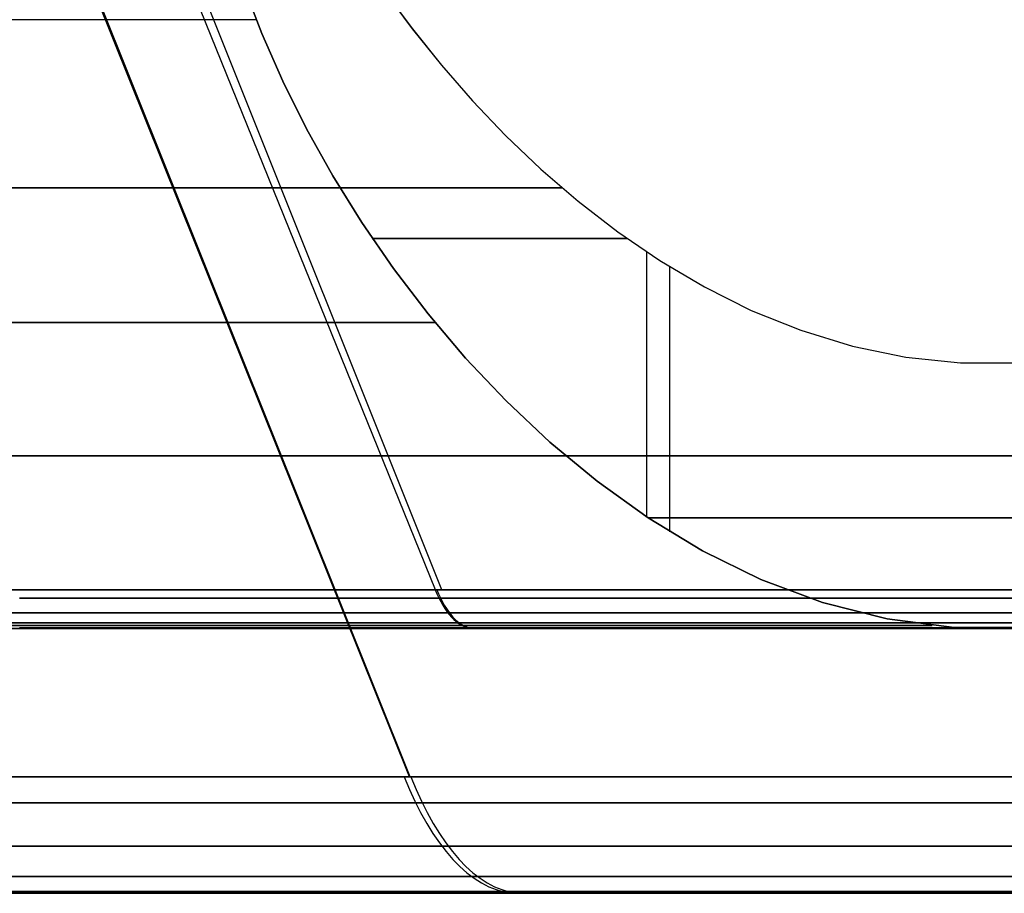
# Model space of a CAD drawing. Units: millimetres. Extents: x 4863 to 5458, y -72 to 778.
# Drawn here: x 5070 to 5074, y -38 to -34 of the extents above; entities that cross this region are included whole.
import ezdxf

# ---------------------------------------------------------------- set-up
doc = ezdxf.new("R2010")
doc.units = ezdxf.units.MM
doc.header["$MEASUREMENT"] = 0
doc.layers.get('0').update_dxf_attribs({"color": 8, "linetype": 'CONTINUOUS'})

# ---------------------------------------------------------------- blocks, each defined once
blk = doc.blocks.new('sgBrepBlock__86870912')
at = {"color": 0}
blk.add_line((5071.8171, -37.1967, 425.5179), (5070.0456, -32.7825, 421.4747), dxfattribs=at)
for points in [[(5074.1675, -37.1967, 425.0632), (5073.8325, -37.1967, 425.0632), (5073.4981, -37.1967, 425.0839), (5073.1657, -37.1967, 425.125), (5072.8363, -37.1967, 425.1866), (5072.5115, -37.1967, 425.2683), (5072.1922, -37.1967, 425.3699), (5071.8798, -37.1967, 425.4909), (5071.5755, -37.1967, 425.6309), (5071.2803, -37.1967, 425.7894), (5070.9955, -37.1967, 425.9658), (5070.7221, -37.1967, 426.1593), (5070.4611, -37.1967, 426.3693), (5070.2135, -37.1967, 426.595)], [(5074.1278, -36.6318, 424.4972), (5073.8722, -36.6318, 424.4972), (5073.6196, -36.5996, 424.4757), (5073.3752, -36.5379, 424.4341), (5073.1423, -36.4509, 424.3747), (5072.9228, -36.3431, 424.2999), (5072.717, -36.2183, 424.2118), (5072.525, -36.0803, 424.1124), (5072.3467, -35.9326, 424.0035), (5072.1815, -35.7769, 423.8862), (5072.0285, -35.6149, 423.7613), (5071.8869, -35.448, 423.6296), (5071.7564, -35.2772, 423.4916), (5071.6365, -35.1034, 423.3478), (5071.5269, -34.9272, 423.1985), (5071.4275, -34.7491, 423.0442), (5071.3383, -34.5697, 422.8851), (5071.2594, -34.3892, 422.7215), (5071.1908, -34.2081, 422.5538)], [(5068.3202, -35.4812, 426.149), (5068.5458, -35.4812, 425.8692), (5068.7808, -35.4812, 425.606), (5069.0236, -35.4812, 425.3593), (5069.2728, -35.4812, 425.1292), (5069.5271, -35.4812, 424.9156), (5069.7852, -35.4812, 424.7184), (5070.0458, -35.4812, 424.5371), (5070.3079, -35.4812, 424.3713), (5070.5725, -35.4812, 424.2195), (5070.8487, -35.4812, 424.0765), (5071.1377, -35.4812, 423.9426), (5071.4391, -35.4812, 423.8192), (5071.9139, -35.4812, 423.656)], [(5068.4701, -36.6248, 428.1432), (5068.6346, -36.6248, 427.7895), (5068.8186, -36.6248, 427.4524), (5069.0201, -36.6248, 427.1332), (5069.2369, -36.6248, 426.8329), (5069.4668, -36.6248, 426.5523), (5069.7076, -36.6248, 426.2917), (5069.9571, -36.6248, 426.0515), (5070.2134, -36.6248, 425.8314), (5070.4745, -36.6248, 425.6312), (5070.7386, -36.6248, 425.4505), (5071.0042, -36.6248, 425.2885), (5071.2784, -36.6248, 425.1402), (5071.5681, -36.6248, 425.0027), (5071.8731, -36.6248, 424.8777), (5072.1929, -36.6248, 424.7669), (5072.5268, -36.6248, 424.6721), (5072.8737, -36.6248, 424.5953), (5073.2326, -36.6248, 424.538), (5073.7897, -36.6248, 424.4925)]]:
    blk.add_polyline3d(points, dxfattribs=at)
blk = doc.blocks.new('sgBrepBlock__86871360')
at = {"color": 0}
for points in [[(5070.2135, -37.1967, 434.405), (5070.4611, -37.1967, 434.6307), (5070.7221, -37.1967, 434.8407), (5070.9955, -37.1967, 435.0342), (5071.2803, -37.1967, 435.2106), (5071.5755, -37.1967, 435.3691), (5071.8798, -37.1967, 435.5091), (5072.1922, -37.1967, 435.6301), (5072.5115, -37.1967, 435.7317), (5072.8363, -37.1967, 435.8134), (5073.1657, -37.1967, 435.875), (5073.4981, -37.1967, 435.9161), (5073.8325, -37.1967, 435.9368), (5074.1675, -37.1967, 435.9368)], [(5070.2772, -37.636, 432.8051), (5070.4261, -37.636, 433.0299), (5070.5887, -37.636, 433.2451), (5070.7641, -37.636, 433.4499), (5070.9519, -37.636, 433.6435), (5071.1512, -37.636, 433.8252), (5071.3613, -37.636, 433.9943), (5071.5814, -37.636, 434.1501), (5071.8107, -37.636, 434.292), (5072.0483, -37.636, 434.4196), (5072.2933, -37.636, 434.5324), (5072.5447, -37.636, 434.6298), (5072.8017, -37.636, 434.7115), (5073.0633, -37.636, 434.7773), (5073.3283, -37.636, 434.8269), (5073.596, -37.636, 434.86), (5073.8652, -37.636, 434.8766), (5074.1348, -37.636, 434.8766)], [(5071.7964, -37.1967, 435.473), (5071.8162, -37.2435, 435.4281), (5071.8371, -37.2885, 435.381), (5071.8589, -37.3313, 435.3318), (5071.8817, -37.3719, 435.2805), (5071.9052, -37.41, 435.2272), (5071.9296, -37.4454, 435.1722), (5071.9547, -37.4782, 435.1156), (5071.9804, -37.508, 435.0576), (5072.0067, -37.5349, 434.9983), (5072.0334, -37.5587, 434.9379), (5072.0606, -37.5793, 434.8767), (5072.088, -37.5968, 434.8149), (5072.1156, -37.611, 434.7526), (5072.1433, -37.622, 434.6901), (5072.171, -37.6298, 434.6276), (5072.1986, -37.6345, 434.5652), (5072.2261, -37.636, 434.5032)], [(5070.1866, -37.2938, 434.2273), (5070.4073, -37.2938, 434.4404), (5070.634, -37.2938, 434.6358), (5070.865, -37.2938, 434.8135), (5071.0988, -37.2938, 434.974), (5071.3338, -37.2938, 435.118), (5071.576, -37.2938, 435.2496), (5071.8319, -37.2938, 435.3717), (5072.1013, -37.2938, 435.4829), (5072.3838, -37.2938, 435.5816), (5072.6788, -37.2938, 435.6661), (5072.9853, -37.2938, 435.7349), (5073.3024, -37.2938, 435.7866), (5073.6288, -37.2938, 435.8194), (5073.9628, -37.2938, 435.8322), (5074.3027, -37.2938, 435.8238)], [(5070.1587, -37.458, 433.8356), (5070.3618, -37.458, 434.0561), (5070.5724, -37.458, 434.2594), (5070.7886, -37.458, 434.4458), (5071.009, -37.458, 434.6153), (5071.232, -37.458, 434.7685), (5071.4563, -37.458, 434.9058), (5071.6873, -37.458, 435.0314), (5071.9315, -37.458, 435.1479), (5072.1885, -37.458, 435.254), (5072.4581, -37.458, 435.3481), (5072.7395, -37.458, 435.4288), (5073.0319, -37.458, 435.4945), (5073.3345, -37.458, 435.5437), (5073.6458, -37.458, 435.5751), (5073.9645, -37.458, 435.5873), (5074.2888, -37.458, 435.5792)], [(5070.183, -37.572, 433.4307), (5070.3664, -37.572, 433.6552), (5070.5586, -37.572, 433.8637), (5070.7577, -37.572, 434.0561), (5070.9623, -37.572, 434.2324), (5071.1708, -37.572, 434.3928), (5071.3817, -37.572, 434.5377), (5071.5938, -37.572, 434.6676), (5071.8124, -37.572, 434.7863), (5072.0433, -37.572, 434.8966), (5072.2865, -37.572, 434.9969), (5072.5414, -37.572, 435.0859), (5072.8076, -37.572, 435.1622), (5073.0843, -37.572, 435.2244), (5073.3705, -37.572, 435.271), (5073.665, -37.572, 435.3006), (5073.9664, -37.572, 435.3122), (5074.2732, -37.572, 435.3045)], [(5070.2499, -37.6291, 433.0287), (5070.4125, -37.6291, 433.2545), (5070.5849, -37.6291, 433.4655), (5070.7655, -37.6291, 433.6615), (5070.9527, -37.6291, 433.8423), (5071.1449, -37.6291, 434.008), (5071.3409, -37.6291, 434.1588), (5071.5391, -37.6291, 434.2949), (5071.7385, -37.6291, 434.417), (5071.9439, -37.6291, 434.5286), (5072.161, -37.6291, 434.6322), (5072.3895, -37.6291, 434.7266), (5072.6291, -37.6291, 434.8102), (5072.8793, -37.6291, 434.882), (5073.1393, -37.6291, 434.9404), (5073.4083, -37.6291, 434.9841), (5073.6851, -37.6291, 435.012), (5073.9684, -37.6291, 435.0229), (5074.2568, -37.6291, 435.0157)]]:
    blk.add_polyline3d(points, dxfattribs=at)
blk = doc.blocks.new('sgBrepBlock__86871808')
at = {"color": 0}
for p, q in [((5069.7655, -37.636, 429.3857), (5078.2345, -37.636, 429.3857)), ((5069.7659, -37.636, 431.6158), (5078.2341, -37.636, 431.6158)), ((5070.6543, -37.636, 427.6753), (5070.6543, -37.636, 433.3247)), ((5071.1738, -37.636, 427.1555), (5076.8262, -37.636, 427.1555)), ((5071.1755, -37.636, 433.8459), (5076.8245, -37.636, 433.8459)), ((5072.8848, -37.636, 426.2657), (5072.8848, -37.636, 434.7343))]:
    blk.add_line(p, q, dxfattribs=at)
for points in [[(5070.2772, -37.636, 432.8051), (5070.4261, -37.636, 433.0299), (5070.5887, -37.636, 433.2451), (5070.7641, -37.636, 433.4499), (5070.9519, -37.636, 433.6435), (5071.1512, -37.636, 433.8252), (5071.3613, -37.636, 433.9943), (5071.5814, -37.636, 434.1501), (5071.8107, -37.636, 434.292), (5072.0483, -37.636, 434.4196), (5072.2933, -37.636, 434.5324), (5072.5447, -37.636, 434.6298), (5072.8017, -37.636, 434.7115), (5073.0633, -37.636, 434.7773), (5073.3283, -37.636, 434.8269), (5073.596, -37.636, 434.86), (5073.8652, -37.636, 434.8766), (5074.1348, -37.636, 434.8766)], [(5074.1348, -37.636, 426.1234), (5073.8652, -37.636, 426.1234), (5073.596, -37.636, 426.14), (5073.3283, -37.636, 426.1731), (5073.0633, -37.636, 426.2227), (5072.8017, -37.636, 426.2885), (5072.5447, -37.636, 426.3702), (5072.2933, -37.636, 426.4676), (5072.0483, -37.636, 426.5804), (5071.8107, -37.636, 426.708), (5071.5814, -37.636, 426.8499), (5071.3613, -37.636, 427.0057), (5071.1512, -37.636, 427.1748), (5070.9519, -37.636, 427.3565), (5070.7641, -37.636, 427.5501), (5070.5887, -37.636, 427.7549), (5070.4261, -37.636, 427.9701), (5070.2772, -37.636, 428.1949)]]:
    blk.add_polyline3d(points, dxfattribs=at)
blk = doc.blocks.new('sgBrepBlock__86872032')
at = {"color": 0}
blk.add_line((5072.7124, -36.2153, 424.2096), (5072.7124, -35.2152, 424.2096), dxfattribs=at)
for points in [[(5071.042, -32.636, 422), (5071.07, -32.7815, 422.1443), (5071.1469, -33.074, 422.4273), (5071.2511, -33.3671, 422.7014), (5071.3821, -33.6594, 422.9652), (5071.4575, -33.8047, 423.0927), (5071.5397, -33.949, 423.2171), (5071.6286, -34.092, 423.338), (5071.7245, -34.2333, 423.4554), (5071.8275, -34.3726, 423.569), (5071.9374, -34.5095, 423.6785), (5072.0547, -34.6438, 423.7838), (5072.1795, -34.7746, 423.8845), (5072.3123, -34.9013, 423.9802), (5072.4532, -35.0232, 424.0706), (5072.6029, -35.139, 424.1549), (5072.7615, -35.2473, 424.2324), (5072.9295, -35.3467, 424.3025), (5073.1067, -35.4352, 424.3639), (5073.2931, -35.5103, 424.4154), (5073.4881, -35.5697, 424.4557), (5073.6901, -35.6114, 424.4836), (5073.8962, -35.6332, 424.4981), (5074.1038, -35.6332, 424.4981)], [(5074.1278, -36.6318, 424.4972), (5073.8722, -36.6318, 424.4972), (5073.6196, -36.5996, 424.4757), (5073.3752, -36.5379, 424.4341), (5073.1423, -36.4509, 424.3747), (5072.9228, -36.3431, 424.2999), (5072.717, -36.2183, 424.2118), (5072.525, -36.0803, 424.1124), (5072.3467, -35.9326, 424.0035), (5072.1815, -35.7769, 423.8862), (5072.0285, -35.6149, 423.7613), (5071.8869, -35.448, 423.6296), (5071.7564, -35.2772, 423.4916), (5071.6365, -35.1034, 423.3478), (5071.5269, -34.9272, 423.1985), (5071.4275, -34.7491, 423.0442), (5071.3383, -34.5697, 422.8851), (5071.2594, -34.3892, 422.7215), (5071.1908, -34.2081, 422.5538)], [(5071.6763, -35.1631, 423.3975), (5071.7557, -35.1631, 423.4907), (5071.8389, -35.1631, 423.5808), (5071.9257, -35.1631, 423.6673), (5072.016, -35.1631, 423.7502), (5072.1094, -35.1631, 423.8293), (5072.2057, -35.1631, 423.9043), (5072.3048, -35.1631, 423.9751), (5072.4062, -35.1631, 424.0416), (5072.5097, -35.1631, 424.1037), (5072.6364, -35.1631, 424.1722)], [(5072.7177, -36.2189, 424.2121), (5072.8252, -36.2189, 424.2604), (5072.9338, -36.2189, 424.3041), (5073.043, -36.2189, 424.3433), (5073.1526, -36.2189, 424.3778), (5073.2624, -36.2189, 424.4079), (5073.3721, -36.2189, 424.4336), (5073.4815, -36.2189, 424.4548), (5073.5902, -36.2189, 424.4719), (5073.6982, -36.2189, 424.4848), (5073.8052, -36.2189, 424.4937), (5073.9111, -36.2189, 424.4987), (5074.0672, -36.2189, 424.4992), (5074.2197, -36.2189, 424.4919), (5074.3682, -36.2189, 424.4773), (5074.5122, -36.2189, 424.4559), (5074.6516, -36.2189, 424.4284), (5074.7861, -36.2189, 424.3952), (5074.9199, -36.2189, 424.3555), (5075.0552, -36.2189, 424.3083), (5075.1913, -36.2189, 424.2533), (5075.2822, -36.2189, 424.2122)]]:
    blk.add_polyline3d(points, dxfattribs=at)
blk = doc.blocks.new('sgBrepBlock__86872480')
at = {"color": 0}
blk.add_line((5071.915, -36.4896, 435.2052), (5070.3538, -32.636, 438.7283), dxfattribs=at)
for points in [[(5071.7245, -34.2333, 437.5446), (5071.8274, -34.3726, 437.431), (5071.9374, -34.5096, 437.3215), (5072.0547, -34.6438, 437.2162), (5072.1795, -34.7746, 437.1155), (5072.3123, -34.9013, 437.0198), (5072.4532, -35.0232, 436.9294), (5072.6028, -35.139, 436.8451), (5072.7615, -35.2473, 436.7676), (5072.9295, -35.3467, 436.6975), (5073.1067, -35.4352, 436.6361), (5073.2931, -35.5103, 436.5846), (5073.4881, -35.5698, 436.5443), (5073.6901, -35.6114, 436.5163), (5073.8962, -35.6332, 436.5019), (5074.1038, -35.6332, 436.5019)], [(5072.3927, -34.9724, 436.9669), (5072.0706, -34.9724, 436.8782), (5071.7601, -34.9724, 436.7759), (5071.4616, -34.9724, 436.6612), (5071.1757, -34.9724, 436.5355), (5070.9026, -34.9724, 436.4), (5070.6424, -34.9724, 436.2559), (5070.3877, -34.9724, 436.0995), (5070.1341, -34.9724, 435.9276), (5069.8828, -34.9724, 435.7395), (5069.6351, -34.9724, 435.5351), (5069.3924, -34.9724, 435.3139), (5069.156, -34.9724, 435.0759), (5068.9274, -34.9724, 434.8211), (5068.7081, -34.9724, 434.5497), (5068.4999, -34.9724, 434.262), (5068.3041, -34.9724, 433.9585)], [(5074.3209, -35.9838, 436.1431), (5073.9605, -35.9838, 436.152), (5073.6065, -35.9838, 436.1385), (5073.2606, -35.9838, 436.1036), (5072.9245, -35.9838, 436.0489), (5072.5995, -35.9838, 435.9759), (5072.2869, -35.9838, 435.8863), (5071.9874, -35.9838, 435.7817), (5071.7019, -35.9838, 435.6639), (5071.4306, -35.9838, 435.5344), (5071.1739, -35.9838, 435.3949), (5070.9248, -35.9838, 435.2424), (5070.677, -35.9838, 435.0722), (5070.4322, -35.9838, 434.8838), (5070.1919, -35.9838, 434.6767)], [(5070.1967, -36.4896, 433.9671), (5070.4174, -36.4896, 434.1947), (5070.6516, -36.4896, 434.4082), (5070.8986, -36.4896, 434.607), (5071.1573, -36.4896, 434.7901), (5071.4268, -36.4896, 434.957), (5071.706, -36.4896, 435.1069), (5071.994, -36.4896, 435.2394), (5072.2896, -36.4896, 435.3539), (5072.5916, -36.4896, 435.45), (5072.899, -36.4896, 435.5273), (5073.2106, -36.4896, 435.5855), (5073.5251, -36.4896, 435.6245), (5073.8415, -36.4896, 435.644), (5074.1585, -36.4896, 435.644)]]:
    blk.add_polyline3d(points, dxfattribs=at)
blk = doc.blocks.new('sgBrepBlock__86872928')
at = {"color": 0}
blk.add_line((5072.7987, -36.2707, 436.751), (5072.7987, -35.2707, 436.751), dxfattribs=at)
for points in [[(5071.042, -32.636, 439), (5071.07, -32.7815, 438.8557), (5071.1469, -33.074, 438.5727), (5071.2511, -33.3671, 438.2986), (5071.382, -33.6594, 438.0348), (5071.4575, -33.8047, 437.9073), (5071.5396, -33.949, 437.7829), (5071.6286, -34.092, 437.662), (5071.7245, -34.2333, 437.5446), (5071.8274, -34.3726, 437.431), (5071.9374, -34.5096, 437.3215), (5072.0547, -34.6438, 437.2162), (5072.1795, -34.7746, 437.1155), (5072.3123, -34.9013, 437.0198), (5072.4532, -35.0232, 436.9294), (5072.6028, -35.139, 436.8451), (5072.7615, -35.2473, 436.7676), (5072.9295, -35.3467, 436.6975), (5073.1067, -35.4352, 436.6361), (5073.2931, -35.5103, 436.5846), (5073.4881, -35.5698, 436.5443), (5073.6901, -35.6114, 436.5163), (5073.8962, -35.6332, 436.5019), (5074.1038, -35.6332, 436.5019)], [(5071.1908, -34.2081, 438.4463), (5071.2595, -34.3892, 438.2786), (5071.3384, -34.5697, 438.115), (5071.4275, -34.7492, 437.9559), (5071.5269, -34.9272, 437.8016), (5071.6365, -35.1034, 437.6523), (5071.7564, -35.2773, 437.5085), (5071.887, -35.448, 437.3704), (5072.0285, -35.6149, 437.2387), (5072.1815, -35.7769, 437.1138), (5072.3467, -35.9326, 436.9965), (5072.525, -36.0804, 436.8876), (5072.717, -36.2183, 436.7882), (5072.9228, -36.3431, 436.7001), (5073.1423, -36.4509, 436.6253), (5073.3752, -36.5378, 436.5659), (5073.6196, -36.5995, 436.5243), (5073.8722, -36.6318, 436.5028), (5074.1278, -36.6318, 436.5028)], [(5072.6364, -35.1631, 436.8278), (5072.5359, -35.1631, 436.8815), (5072.4358, -35.1631, 436.94), (5072.3367, -35.1631, 437.0033), (5072.2386, -35.1631, 437.0715), (5072.142, -35.1631, 437.1446), (5072.0472, -35.1631, 437.2226), (5071.9545, -35.1631, 437.3054), (5071.8643, -35.1631, 437.3931), (5071.7769, -35.1631, 437.4856), (5071.6763, -35.1631, 437.6026)], [(5075.2823, -36.2188, 436.7879), (5075.1748, -36.2188, 436.7396), (5075.0663, -36.2188, 436.6959), (5074.957, -36.2188, 436.6568), (5074.8474, -36.2188, 436.6222), (5074.7376, -36.2188, 436.5921), (5074.6279, -36.2188, 436.5664), (5074.5185, -36.2188, 436.5452), (5074.4098, -36.2188, 436.5281), (5074.3018, -36.2188, 436.5152), (5074.1948, -36.2188, 436.5063), (5074.089, -36.2188, 436.5013), (5073.9328, -36.2188, 436.5008), (5073.7803, -36.2188, 436.5081), (5073.6318, -36.2188, 436.5227), (5073.4877, -36.2188, 436.5441), (5073.3484, -36.2188, 436.5716), (5073.2139, -36.2188, 436.6048), (5073.08, -36.2188, 436.6445), (5072.9448, -36.2188, 436.6917), (5072.8087, -36.2188, 436.7467), (5072.7178, -36.2188, 436.7878)]]:
    blk.add_polyline3d(points, dxfattribs=at)
blk = doc.blocks.new('sgBrepBlock__86874272')
at = {"color": 0}
for points in [[(5074.1585, -36.4896, 425.356), (5073.8415, -36.4896, 425.356), (5073.5251, -36.4896, 425.3755), (5073.2106, -36.4896, 425.4145), (5072.899, -36.4896, 425.4727), (5072.5916, -36.4896, 425.55), (5072.2896, -36.4896, 425.6461), (5071.994, -36.4896, 425.7606), (5071.706, -36.4896, 425.8931), (5071.4268, -36.4896, 426.043), (5071.1573, -36.4896, 426.2099), (5070.8986, -36.4896, 426.393), (5070.6516, -36.4896, 426.5918), (5070.4174, -36.4896, 426.8053), (5070.1967, -36.4896, 427.0329)], [(5074.2901, -36.5219, 425.3975), (5073.9643, -36.5219, 425.3893), (5073.6442, -36.5219, 425.4016), (5073.3314, -36.5219, 425.4331), (5073.0275, -36.5219, 425.4826), (5072.7337, -36.5219, 425.5486), (5072.451, -36.5219, 425.6296), (5072.1802, -36.5219, 425.7242), (5071.922, -36.5219, 425.8307), (5071.6767, -36.5219, 425.9478), (5071.4446, -36.5219, 426.0739), (5071.2193, -36.5219, 426.2119), (5070.9953, -36.5219, 426.3658), (5070.7739, -36.5219, 426.5361), (5070.5566, -36.5219, 426.7233), (5070.3451, -36.5219, 426.9276)], [(5071.9138, -36.4896, 425.7954), (5071.9204, -36.5052, 425.8103), (5071.9274, -36.5202, 425.826), (5071.9346, -36.5344, 425.8424), (5071.9422, -36.548, 425.8595), (5071.9501, -36.5607, 425.8773), (5071.9582, -36.5725, 425.8956), (5071.9666, -36.5834, 425.9145), (5071.9752, -36.5933, 425.9338), (5071.9839, -36.6023, 425.9536), (5071.9928, -36.6102, 425.9737), (5072.0019, -36.6171, 425.9941), (5072.011, -36.6229, 426.0147), (5072.0202, -36.6277, 426.0355), (5072.0295, -36.6313, 426.0563), (5072.0387, -36.6339, 426.0771), (5072.0479, -36.6355, 426.0979), (5072.0571, -36.636, 426.1186)], [(5074.2855, -36.5767, 425.479), (5073.9649, -36.5767, 425.471), (5073.6499, -36.5767, 425.4831), (5073.3421, -36.5767, 425.5141), (5073.043, -36.5767, 425.5627), (5072.7539, -36.5767, 425.6277), (5072.4757, -36.5767, 425.7074), (5072.2093, -36.5767, 425.8005), (5071.9552, -36.5767, 425.9053), (5071.7138, -36.5767, 426.0205), (5071.4854, -36.5767, 426.1446), (5071.2638, -36.5767, 426.2804), (5071.0433, -36.5767, 426.4318), (5070.8254, -36.5767, 426.5994), (5070.6116, -36.5767, 426.7836), (5070.4035, -36.5767, 426.9847), (5070.2027, -36.5767, 427.2026)], [(5074.2803, -36.6147, 425.5705), (5073.9655, -36.6147, 425.5627), (5073.6563, -36.6147, 425.5745), (5073.3541, -36.6147, 425.605), (5073.0605, -36.6147, 425.6528), (5072.7766, -36.6147, 425.7165), (5072.5035, -36.6147, 425.7948), (5072.2419, -36.6147, 425.8862), (5071.9925, -36.6147, 425.9891), (5071.7555, -36.6147, 426.1022), (5071.5313, -36.6147, 426.2241), (5071.3136, -36.6147, 426.3573), (5071.0972, -36.6147, 426.506), (5070.8833, -36.6147, 426.6706), (5070.6734, -36.6147, 426.8514), (5070.4691, -36.6147, 427.0488), (5070.2719, -36.6147, 427.2627)], [(5074.2748, -36.6337, 425.6668), (5073.9662, -36.6337, 425.6591), (5073.663, -36.6337, 425.6707), (5073.3667, -36.6337, 425.7006), (5073.0788, -36.6337, 425.7475), (5072.8005, -36.6337, 425.81), (5072.5327, -36.6337, 425.8867), (5072.2763, -36.6337, 425.9763), (5072.0317, -36.6337, 426.0772), (5071.7994, -36.6337, 426.1881), (5071.5795, -36.6337, 426.3076), (5071.3661, -36.6337, 426.4382), (5071.1539, -36.6337, 426.584), (5070.9442, -36.6337, 426.7454), (5070.7384, -36.6337, 426.9227), (5070.538, -36.6337, 427.1162), (5070.3448, -36.6337, 427.326)], [(5074.1476, -36.636, 425.7094), (5073.8524, -36.636, 425.7094), (5073.5578, -36.636, 425.7276), (5073.2648, -36.636, 425.7638), (5072.9746, -36.636, 425.8181), (5072.6884, -36.636, 425.8901), (5072.4071, -36.636, 425.9796), (5072.1318, -36.636, 426.0862), (5071.8636, -36.636, 426.2096), (5071.6036, -36.636, 426.3492), (5071.3526, -36.636, 426.5046), (5071.1116, -36.636, 426.6752), (5070.8817, -36.636, 426.8603), (5070.6635, -36.636, 427.0591), (5070.458, -36.636, 427.271), (5070.2659, -36.636, 427.4952)]]:
    blk.add_polyline3d(points, dxfattribs=at)
blk = doc.blocks.new('sgBrepBlock__86874720')
at = {"color": 0}
for p, q in [((5069.3535, -36.636, 431.726), (5078.6487, -36.636, 431.726)), ((5069.3643, -36.636, 429.2824), (5078.6357, -36.636, 429.2824)), ((5070.9068, -36.636, 426.8388), (5077.0932, -36.636, 426.8388)), ((5070.933, -36.636, 434.1696), (5077.0651, -36.636, 434.1696)), ((5072.7783, -36.636, 425.8654), (5072.7783, -36.636, 435.1378))]:
    blk.add_line(p, q, dxfattribs=at)
for points in [[(5070.2659, -36.636, 433.5048), (5070.458, -36.636, 433.729), (5070.6635, -36.636, 433.9409), (5070.8817, -36.636, 434.1397), (5071.1116, -36.636, 434.3248), (5071.3526, -36.636, 434.4954), (5071.6036, -36.636, 434.6508), (5071.8636, -36.636, 434.7904), (5072.1318, -36.636, 434.9138), (5072.4071, -36.636, 435.0204), (5072.6884, -36.636, 435.1099), (5072.9746, -36.636, 435.1819), (5073.2648, -36.636, 435.2362), (5073.5578, -36.636, 435.2724), (5073.8524, -36.636, 435.2906), (5074.1476, -36.636, 435.2906)], [(5074.1476, -36.636, 425.7094), (5073.8524, -36.636, 425.7094), (5073.5578, -36.636, 425.7276), (5073.2648, -36.636, 425.7638), (5072.9746, -36.636, 425.8181), (5072.6884, -36.636, 425.8901), (5072.4071, -36.636, 425.9796), (5072.1318, -36.636, 426.0862), (5071.8636, -36.636, 426.2096), (5071.6036, -36.636, 426.3492), (5071.3526, -36.636, 426.5046), (5071.1116, -36.636, 426.6752), (5070.8817, -36.636, 426.8603), (5070.6635, -36.636, 427.0591), (5070.458, -36.636, 427.271), (5070.2659, -36.636, 427.4952)]]:
    blk.add_polyline3d(points, dxfattribs=at)
blk = doc.blocks.new('sgBrepBlock__89182864')
at = {"color": 0}
blk.add_line((5071.9393, -36.4896, 425.7841), (5070.3963, -32.636, 422.253), dxfattribs=at)
for points in [[(5071.042, -32.636, 422), (5071.07, -32.7815, 422.1443), (5071.1469, -33.074, 422.4273), (5071.2511, -33.3671, 422.7014), (5071.3821, -33.6594, 422.9652), (5071.4575, -33.8047, 423.0927), (5071.5397, -33.949, 423.2171), (5071.6286, -34.092, 423.338), (5071.7245, -34.2333, 423.4554), (5071.8275, -34.3726, 423.569), (5071.9374, -34.5095, 423.6785), (5072.0547, -34.6438, 423.7838), (5072.1795, -34.7746, 423.8845), (5072.3123, -34.9013, 423.9802), (5072.4532, -35.0232, 424.0706), (5072.6029, -35.139, 424.1549), (5072.7615, -35.2473, 424.2324), (5072.9295, -35.3467, 424.3025), (5073.1067, -35.4352, 424.3639), (5073.2931, -35.5103, 424.4154), (5073.4881, -35.5697, 424.4557), (5073.6901, -35.6114, 424.4836), (5073.8962, -35.6332, 424.4981), (5074.1038, -35.6332, 424.4981)], [(5068.4001, -34.9722, 426.8878), (5068.6023, -34.9722, 426.5921), (5068.8163, -34.9722, 426.3125), (5069.0404, -34.9722, 426.0493), (5069.2731, -34.9722, 425.8029), (5069.5129, -34.9722, 425.5733), (5069.7583, -34.9722, 425.3606), (5070.0079, -34.9722, 425.1643), (5070.2604, -34.9722, 424.9844), (5070.5147, -34.9722, 424.8203), (5070.7707, -34.9722, 424.6709), (5071.0374, -34.9722, 424.531), (5071.3169, -34.9722, 424.4002), (5071.6091, -34.9722, 424.2799), (5071.9136, -34.9722, 424.1712), (5072.3924, -34.9722, 424.033)], [(5070.1918, -35.9838, 426.3232), (5070.4321, -35.9838, 426.1162), (5070.677, -35.9838, 425.9278), (5070.9247, -35.9838, 425.7576), (5071.1739, -35.9838, 425.605), (5071.4306, -35.9838, 425.4655), (5071.7018, -35.9838, 425.3361), (5071.9874, -35.9838, 425.2182), (5072.2869, -35.9838, 425.1136), (5072.5995, -35.9838, 425.024), (5072.9245, -35.9838, 424.951), (5073.2606, -35.9838, 424.8963), (5073.6065, -35.9838, 424.8615), (5073.9605, -35.9838, 424.8479), (5074.3209, -35.9838, 424.8569)], [(5074.1585, -36.4896, 425.356), (5073.8415, -36.4896, 425.356), (5073.5251, -36.4896, 425.3755), (5073.2106, -36.4896, 425.4145), (5072.899, -36.4896, 425.4727), (5072.5916, -36.4896, 425.55), (5072.2896, -36.4896, 425.6461), (5071.994, -36.4896, 425.7606), (5071.706, -36.4896, 425.8931), (5071.4268, -36.4896, 426.043), (5071.1573, -36.4896, 426.2099), (5070.8986, -36.4896, 426.393), (5070.6516, -36.4896, 426.5918), (5070.4174, -36.4896, 426.8053), (5070.1967, -36.4896, 427.0329)]]:
    blk.add_polyline3d(points, dxfattribs=at)
blk = doc.blocks.new('sgBrepBlock__267061536')
at = {"color": 0}
blk.add_line((5071.8198, -37.1967, 435.4833), (5070.0506, -32.7825, 439.5274), dxfattribs=at)
for points in [[(5071.1908, -34.2081, 438.4463), (5071.2595, -34.3892, 438.2786), (5071.3384, -34.5697, 438.115), (5071.4275, -34.7492, 437.9559), (5071.5269, -34.9272, 437.8016), (5071.6365, -35.1034, 437.6523), (5071.7564, -35.2773, 437.5085), (5071.887, -35.448, 437.3704), (5072.0285, -35.6149, 437.2387), (5072.1815, -35.7769, 437.1138), (5072.3467, -35.9326, 436.9965), (5072.525, -36.0804, 436.8876), (5072.717, -36.2183, 436.7882), (5072.9228, -36.3431, 436.7001), (5073.1423, -36.4509, 436.6253), (5073.3752, -36.5378, 436.5659), (5073.6196, -36.5995, 436.5243), (5073.8722, -36.6318, 436.5028), (5074.1278, -36.6318, 436.5028)], [(5071.2389, -34.3375, 438.3257), (5070.8937, -34.3375, 438.1952), (5070.5618, -34.3375, 438.0528), (5070.2434, -34.3375, 437.8996), (5069.9388, -34.3375, 437.7369), (5069.6447, -34.3375, 437.5638), (5069.352, -34.3375, 437.3747), (5069.061, -34.3375, 437.1687), (5068.773, -34.3375, 436.9455), (5068.4893, -34.3375, 436.7046), (5068.2112, -34.3375, 436.446)], [(5071.914, -35.4812, 437.344), (5071.5944, -35.4812, 437.2383), (5071.2869, -35.4812, 437.1205), (5070.9916, -35.4812, 436.9917), (5070.7091, -35.4812, 436.8531), (5070.4392, -35.4812, 436.7059), (5070.1768, -35.4812, 436.5477), (5069.9153, -35.4812, 436.3742), (5069.6558, -35.4812, 436.185), (5069.3994, -35.4812, 435.9796), (5069.1475, -35.4812, 435.7579), (5068.9013, -35.4812, 435.5195), (5068.6623, -35.4812, 435.2645), (5068.4318, -35.4812, 434.993)], [(5073.7897, -36.6248, 436.5075), (5073.416, -36.6248, 436.4827), (5073.0518, -36.6248, 436.4359), (5072.6987, -36.6248, 436.3686), (5072.3582, -36.6248, 436.2826), (5072.0312, -36.6248, 436.1796), (5071.7188, -36.6248, 436.0615), (5071.4213, -36.6248, 435.93), (5071.1393, -36.6248, 435.7869), (5070.8713, -36.6248, 435.6328), (5070.6063, -36.6248, 435.4616), (5070.3435, -36.6248, 435.2712), (5070.0845, -36.6248, 435.0611), (5069.8314, -36.6248, 434.8309), (5069.586, -36.6248, 434.5805), (5069.3504, -36.6248, 434.3099), (5069.1268, -36.6248, 434.0193), (5068.9173, -36.6248, 433.7095), (5068.7243, -36.6248, 433.3812), (5068.5498, -36.6248, 433.0356), (5068.3958, -36.6248, 432.6743)], [(5070.2135, -37.1967, 434.405), (5070.4611, -37.1967, 434.6307), (5070.7221, -37.1967, 434.8407), (5070.9955, -37.1967, 435.0342), (5071.2803, -37.1967, 435.2106), (5071.5755, -37.1967, 435.3691), (5071.8798, -37.1967, 435.5091), (5072.1922, -37.1967, 435.6301), (5072.5115, -37.1967, 435.7317), (5072.8363, -37.1967, 435.8134), (5073.1657, -37.1967, 435.875), (5073.4981, -37.1967, 435.9161), (5073.8325, -37.1967, 435.9368), (5074.1675, -37.1967, 435.9368)]]:
    blk.add_polyline3d(points, dxfattribs=at)
blk = doc.blocks.new('sgBrepBlock__303547024')
at = {"color": 0}
for points in [[(5070.1967, -36.4896, 433.9671), (5070.4174, -36.4896, 434.1947), (5070.6516, -36.4896, 434.4082), (5070.8986, -36.4896, 434.607), (5071.1573, -36.4896, 434.7901), (5071.4268, -36.4896, 434.957), (5071.706, -36.4896, 435.1069), (5071.994, -36.4896, 435.2394), (5072.2896, -36.4896, 435.3539), (5072.5916, -36.4896, 435.45), (5072.899, -36.4896, 435.5273), (5073.2106, -36.4896, 435.5855), (5073.5251, -36.4896, 435.6245), (5073.8415, -36.4896, 435.644), (5074.1585, -36.4896, 435.644)], [(5070.3451, -36.522, 434.0723), (5070.5567, -36.522, 434.2766), (5070.7739, -36.522, 434.4639), (5070.9953, -36.522, 434.6342), (5071.2194, -36.522, 434.7881), (5071.4446, -36.522, 434.926), (5071.6767, -36.522, 435.0521), (5071.922, -36.522, 435.1692), (5072.1802, -36.522, 435.2758), (5072.451, -36.522, 435.3703), (5072.7337, -36.522, 435.4514), (5073.0275, -36.522, 435.5174), (5073.3314, -36.522, 435.5668), (5073.6442, -36.522, 435.5983), (5073.9643, -36.522, 435.6106), (5074.2901, -36.522, 435.6025)], [(5071.9196, -36.4896, 435.2072), (5071.9262, -36.5052, 435.1923), (5071.9332, -36.5202, 435.1766), (5071.9405, -36.5344, 435.1601), (5071.948, -36.548, 435.143), (5071.9559, -36.5607, 435.1253), (5071.964, -36.5725, 435.1069), (5071.9723, -36.5834, 435.0881), (5071.9809, -36.5933, 435.0687), (5071.9896, -36.6023, 435.0489), (5071.9985, -36.6102, 435.0288), (5072.0075, -36.6171, 435.0084), (5072.0166, -36.6229, 434.9878), (5072.0258, -36.6277, 434.967), (5072.035, -36.6313, 434.9462), (5072.0442, -36.6339, 434.9253), (5072.0534, -36.6355, 434.9045), (5072.0626, -36.636, 434.8839)], [(5070.2027, -36.5767, 433.7974), (5070.4035, -36.5767, 434.0153), (5070.6117, -36.5767, 434.2163), (5070.8255, -36.5767, 434.4006), (5071.0433, -36.5767, 434.5682), (5071.2638, -36.5767, 434.7196), (5071.4854, -36.5767, 434.8553), (5071.7138, -36.5767, 434.9795), (5071.9552, -36.5767, 435.0947), (5072.2093, -36.5767, 435.1995), (5072.4757, -36.5767, 435.2926), (5072.7539, -36.5767, 435.3723), (5073.043, -36.5767, 435.4372), (5073.3421, -36.5767, 435.4859), (5073.6499, -36.5767, 435.5169), (5073.9649, -36.5767, 435.529), (5074.2855, -36.5767, 435.521)], [(5070.2719, -36.6147, 433.7373), (5070.4691, -36.6147, 433.9512), (5070.6734, -36.6147, 434.1486), (5070.8833, -36.6147, 434.3295), (5071.0972, -36.6147, 434.494), (5071.3136, -36.6147, 434.6427), (5071.5313, -36.6147, 434.776), (5071.7555, -36.6147, 434.8978), (5071.9925, -36.6147, 435.0109), (5072.2419, -36.6147, 435.1139), (5072.5035, -36.6147, 435.2052), (5072.7766, -36.6147, 435.2835), (5073.0605, -36.6147, 435.3473), (5073.3541, -36.6147, 435.395), (5073.6563, -36.6147, 435.4255), (5073.9655, -36.6147, 435.4373), (5074.2803, -36.6147, 435.4295)], [(5070.3447, -36.6337, 433.6741), (5070.538, -36.6337, 433.8839), (5070.7383, -36.6337, 434.0774), (5070.9442, -36.6337, 434.2547), (5071.1539, -36.6337, 434.4161), (5071.3661, -36.6337, 434.5618), (5071.5795, -36.6337, 434.6925), (5071.7993, -36.6337, 434.812), (5072.0317, -36.6337, 434.9229), (5072.2762, -36.6337, 435.0238), (5072.5327, -36.6337, 435.1134), (5072.8005, -36.6337, 435.1901), (5073.0788, -36.6337, 435.2526), (5073.3667, -36.6337, 435.2995), (5073.663, -36.6337, 435.3293), (5073.9662, -36.6337, 435.341), (5074.2748, -36.6337, 435.3333)], [(5070.2659, -36.636, 433.5048), (5070.458, -36.636, 433.729), (5070.6635, -36.636, 433.9409), (5070.8817, -36.636, 434.1397), (5071.1116, -36.636, 434.3248), (5071.3526, -36.636, 434.4954), (5071.6036, -36.636, 434.6508), (5071.8636, -36.636, 434.7904), (5072.1318, -36.636, 434.9138), (5072.4071, -36.636, 435.0204), (5072.6884, -36.636, 435.1099), (5072.9746, -36.636, 435.1819), (5073.2648, -36.636, 435.2362), (5073.5578, -36.636, 435.2724), (5073.8524, -36.636, 435.2906), (5074.1476, -36.636, 435.2906)]]:
    blk.add_polyline3d(points, dxfattribs=at)
blk = doc.blocks.new('sgBrepBlock__303550608')
at = {"color": 0}
for points in [[(5074.1675, -37.1967, 425.0632), (5073.8325, -37.1967, 425.0632), (5073.4981, -37.1967, 425.0839), (5073.1657, -37.1967, 425.125), (5072.8363, -37.1967, 425.1866), (5072.5115, -37.1967, 425.2683), (5072.1922, -37.1967, 425.3699), (5071.8798, -37.1967, 425.4909), (5071.5755, -37.1967, 425.6309), (5071.2803, -37.1967, 425.7894), (5070.9955, -37.1967, 425.9658), (5070.7221, -37.1967, 426.1593), (5070.4611, -37.1967, 426.3693), (5070.2135, -37.1967, 426.595)], [(5074.1348, -37.636, 426.1234), (5073.8652, -37.636, 426.1234), (5073.596, -37.636, 426.14), (5073.3283, -37.636, 426.1731), (5073.0633, -37.636, 426.2227), (5072.8017, -37.636, 426.2885), (5072.5447, -37.636, 426.3702), (5072.2933, -37.636, 426.4676), (5072.0483, -37.636, 426.5804), (5071.8107, -37.636, 426.708), (5071.5814, -37.636, 426.8499), (5071.3613, -37.636, 427.0057), (5071.1512, -37.636, 427.1748), (5070.9519, -37.636, 427.3565), (5070.7641, -37.636, 427.5501), (5070.5887, -37.636, 427.7549), (5070.4261, -37.636, 427.9701), (5070.2772, -37.636, 428.1949)], [(5071.822, -37.1967, 425.5157), (5071.8416, -37.2435, 425.5607), (5071.8623, -37.2885, 425.6079), (5071.8838, -37.3313, 425.6573), (5071.9063, -37.3719, 425.7087), (5071.9296, -37.41, 425.762), (5071.9537, -37.4454, 425.8172), (5071.9785, -37.4782, 425.8739), (5072.0039, -37.508, 425.9321), (5072.0299, -37.5349, 425.9915), (5072.0563, -37.5587, 426.052), (5072.0831, -37.5793, 426.1133), (5072.1102, -37.5968, 426.1753), (5072.1375, -37.611, 426.2377), (5072.1649, -37.622, 426.3004), (5072.1923, -37.6298, 426.363), (5072.2196, -37.6345, 426.4255), (5072.2467, -37.636, 426.4877)], [(5074.3027, -37.2939, 425.1764), (5073.9628, -37.2939, 425.1679), (5073.6288, -37.2939, 425.1807), (5073.3025, -37.2939, 425.2136), (5072.9854, -37.2939, 425.2652), (5072.6788, -37.2939, 425.3341), (5072.3839, -37.2939, 425.4186), (5072.1014, -37.2939, 425.5173), (5071.832, -37.2939, 425.6285), (5071.5761, -37.2939, 425.7506), (5071.3339, -37.2939, 425.8822), (5071.0989, -37.2939, 426.0261), (5070.8651, -37.2939, 426.1867), (5070.6341, -37.2939, 426.3644), (5070.4075, -37.2939, 426.5597), (5070.1868, -37.2939, 426.7729)], [(5074.2888, -37.458, 425.4208), (5073.9645, -37.458, 425.4128), (5073.6458, -37.458, 425.425), (5073.3345, -37.458, 425.4564), (5073.032, -37.458, 425.5056), (5072.7395, -37.458, 425.5713), (5072.4581, -37.458, 425.6519), (5072.1886, -37.458, 425.7461), (5071.9315, -37.458, 425.8521), (5071.6874, -37.458, 425.9687), (5071.4563, -37.458, 426.0942), (5071.2321, -37.458, 426.2315), (5071.0091, -37.458, 426.3847), (5070.7887, -37.458, 426.5543), (5070.5724, -37.458, 426.7406), (5070.3619, -37.458, 426.944), (5070.1587, -37.458, 427.1644)], [(5074.2732, -37.5719, 425.6954), (5073.9664, -37.5719, 425.6877), (5073.665, -37.5719, 425.6993), (5073.3705, -37.5719, 425.729), (5073.0843, -37.5719, 425.7755), (5072.8076, -37.5719, 425.8377), (5072.5414, -37.5719, 425.914), (5072.2865, -37.5719, 426.003), (5072.0433, -37.5719, 426.1034), (5071.8124, -37.5719, 426.2136), (5071.5938, -37.5719, 426.3324), (5071.3817, -37.5719, 426.4622), (5071.1707, -37.5719, 426.6071), (5070.9623, -37.5719, 426.7675), (5070.7577, -37.5719, 426.9438), (5070.5585, -37.5719, 427.1362), (5070.3664, -37.5719, 427.3447), (5070.1829, -37.5719, 427.5693)], [(5074.2568, -37.629, 425.9841), (5073.9684, -37.629, 425.9769), (5073.6851, -37.629, 425.9877), (5073.4083, -37.629, 426.0156), (5073.1393, -37.629, 426.0594), (5072.8793, -37.629, 426.1178), (5072.6291, -37.629, 426.1895), (5072.3894, -37.629, 426.2732), (5072.1609, -37.629, 426.3675), (5071.9438, -37.629, 426.4711), (5071.7384, -37.629, 426.5828), (5071.539, -37.629, 426.7049), (5071.3407, -37.629, 426.841), (5071.1448, -37.629, 426.9918), (5070.9525, -37.629, 427.1575), (5070.7653, -37.629, 427.3383), (5070.5847, -37.629, 427.5343), (5070.4123, -37.629, 427.7454), (5070.2497, -37.629, 427.9712)]]:
    blk.add_polyline3d(points, dxfattribs=at)
blk = doc.blocks.new('sgBrepBlock_COMPOUND_137660304')
at = {"color": 0}
for name in ['SGBREPBLOCK__86872480', 'SGBREPBLOCK__89182864', 'SGBREPBLOCK__86872032', 'SGBREPBLOCK__86872928', 'SGBREPBLOCK__86870912', 'SGBREPBLOCK__267061536', 'SGBREPBLOCK__86874272', 'SGBREPBLOCK__303547024', 'SGBREPBLOCK__86874720', 'SGBREPBLOCK__86871360', 'SGBREPBLOCK__303550608', 'SGBREPBLOCK__86871808']:
    blk.add_blockref(name, (0, 0), dxfattribs=at)

msp = doc.modelspace()

# ---------------------------------------------------------------- block references
at = {"color": 0}
msp.add_blockref('SGBREPBLOCK_COMPOUND_137660304', (0, 0), dxfattribs=at)

doc.saveas('drawing.dxf')
